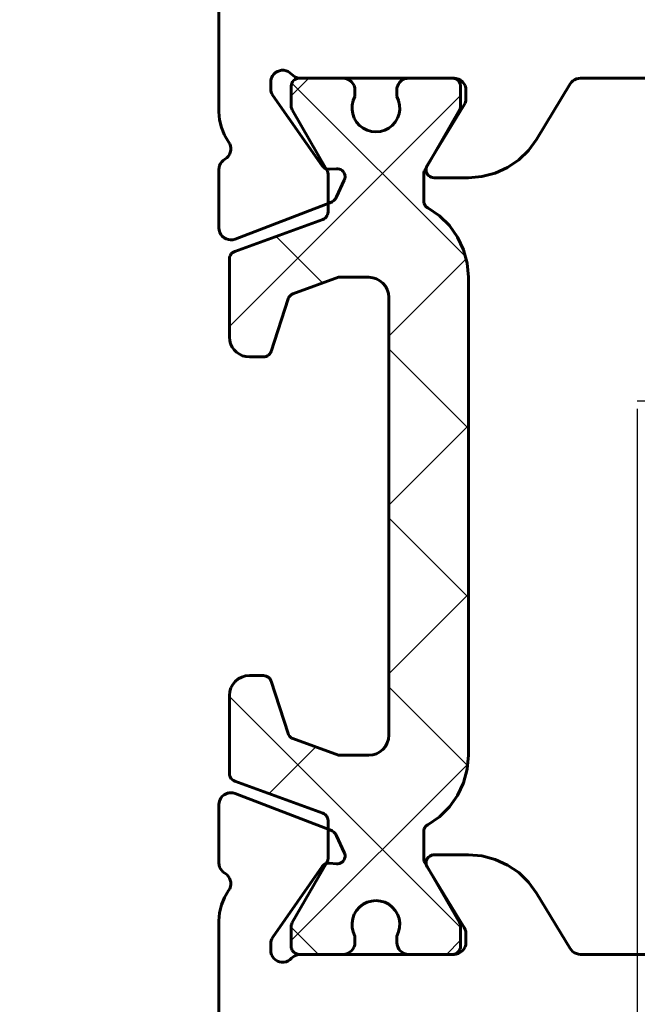
# Model space of a CAD drawing. Units: millimetres. Extents: x -581 to 1519, y -502 to 409.
# Drawn here: x 977 to 993, y 316 to 341 of the extents above; entities that cross this region are included whole.
import ezdxf

# ---------------------------------------------------------------- set-up
doc = ezdxf.new("R2010")
doc.units = ezdxf.units.MM
doc.linetypes.add('K5LT_BASIC', pattern=[0])
doc.linetypes.add('K5LT_THIN', pattern=[0])
doc.styles.add('KDIMTEXTSTYLE', font='GOST_AU.SHX', dxfattribs={"width": 0.96, "oblique": 15, "height": 5})
doc.dimstyles.new('KDIMSTYLE (1.00)', dxfattribs={"dimtxt": 5, "dimasz": 1, "dimexe": 2, "dimexo": 0, "dimgap": 1, "dimtad": 1, "dimtxsty": 'KDIMTEXTSTYLE', "dimsah": 1, "dimcen": 0, "dimdle": 1, "dimadec": 0, "dimazin": 0, "dimtfac": 0.667, "dimtmove": 0, "dimatfit": 3, "dimfxl": 1, "dimtvp": 1, "dimtolj": 1, "dimtzin": 0, "dimarcsym": 0})

# ---------------------------------------------------------------- blocks, each defined once
blk = doc.blocks.new('U181')
at = {"color": 5, "linetype": 'K5LT_BASIC', "lineweight": 60, "true_color": 0x0000ff}
for p, q in [((982.443, 321.691), (982.398, 321.654)), ((982.493, 321.719), (982.443, 321.691)), ((982.549, 321.737), (982.493, 321.719)), ((982.606, 321.744), (982.549, 321.737)), ((982.664, 321.74), (982.606, 321.744)), ((982.72, 321.724), (982.664, 321.74)), ((985.1, 320.815), (982.72, 321.724)), ((1002.906, 321.724), (1000.526, 320.815)), ((1002.962, 321.74), (1002.906, 321.724)), ((1003.019, 321.744), (1002.962, 321.74)), ((1003.077, 321.737), (1003.019, 321.744)), ((1003.132, 321.719), (1003.077, 321.737)), ((1003.183, 321.691), (1003.132, 321.719)), ((1003.227, 321.654), (1003.183, 321.691)), ((982.318, 321.502), (982.313, 321.444)), ((982.313, 321.444), (982.313, 319.98)), ((982.335, 321.557), (982.318, 321.502)), ((982.362, 321.609), (982.335, 321.557)), ((982.398, 321.654), (982.362, 321.609)), ((1003.264, 321.609), (1003.227, 321.654)), ((1003.291, 321.557), (1003.264, 321.609)), ((1003.307, 321.502), (1003.291, 321.557)), ((1003.313, 321.444), (1003.307, 321.502)), ((1003.313, 319.98), (1003.313, 321.444)), ((985.151, 320.789), (985.1, 320.815)), ((985.197, 320.754), (985.151, 320.789)), ((985.235, 320.711), (985.197, 320.754)), ((985.264, 320.661), (985.235, 320.711)), ((1000.391, 320.711), (1000.361, 320.661)), ((1000.429, 320.754), (1000.391, 320.711)), ((1000.475, 320.789), (1000.429, 320.754)), ((1000.526, 320.815), (1000.475, 320.789)), ((985.46, 320.242), (985.264, 320.661)), ((1000.361, 320.661), (1000.166, 320.242)), ((985.473, 320.206), (985.46, 320.242)), ((985.478, 320.169), (985.473, 320.206)), ((987.675, 320.181), (987.638, 320.17)), ((987.713, 320.185), (987.675, 320.181)), ((988.574, 320.185), (987.713, 320.185)), ((988.913, 320.156), (988.574, 320.185)), ((997.052, 320.185), (996.712, 320.156)), ((997.913, 320.185), (997.052, 320.185)), ((997.951, 320.181), (997.913, 320.185)), ((997.988, 320.17), (997.951, 320.181)), ((1000.153, 320.206), (1000.147, 320.169)), ((1000.166, 320.242), (1000.153, 320.206)), ((982.313, 319.98), (982.317, 319.928)), ((984.93, 319.916), (984.956, 319.938)), ((984.956, 319.938), (984.987, 319.955)), ((984.987, 319.955), (985.019, 319.967)), ((985.019, 319.967), (985.054, 319.973)), ((985.054, 319.973), (985.089, 319.973)), ((985.089, 319.973), (985.261, 319.958)), ((985.261, 319.958), (985.299, 319.959)), ((985.299, 319.959), (985.336, 319.966)), ((985.336, 319.966), (985.372, 319.98)), ((985.372, 319.98), (985.403, 320.001)), ((985.403, 320.001), (985.431, 320.028)), ((985.431, 320.028), (985.453, 320.059)), ((985.453, 320.059), (985.468, 320.094)), ((985.468, 320.094), (985.477, 320.131)), ((985.477, 320.131), (985.478, 320.169)), ((987.518, 320.029), (987.513, 319.991)), ((987.513, 319.991), (987.515, 319.953)), ((987.515, 319.953), (987.525, 319.916)), ((987.53, 320.066), (987.518, 320.029)), ((987.549, 320.099), (987.53, 320.066)), ((987.574, 320.129), (987.549, 320.099)), ((987.604, 320.153), (987.574, 320.129)), ((987.638, 320.17), (987.604, 320.153)), ((989.243, 320.07), (988.913, 320.156)), ((989.554, 319.928), (989.243, 320.07)), ((996.382, 320.07), (996.072, 319.928)), ((996.712, 320.156), (996.382, 320.07)), ((998.022, 320.153), (997.988, 320.17)), ((998.052, 320.129), (998.022, 320.153)), ((998.077, 320.099), (998.052, 320.129)), ((998.096, 320.066), (998.077, 320.099)), ((998.108, 320.029), (998.096, 320.066)), ((998.1, 319.916), (998.11, 319.953)), ((998.113, 319.991), (998.108, 320.029)), ((998.11, 319.953), (998.113, 319.991)), ((1000.147, 320.169), (1000.149, 320.131)), ((1000.149, 320.131), (1000.158, 320.094)), ((1000.158, 320.094), (1000.173, 320.059)), ((1000.173, 320.059), (1000.195, 320.028)), ((1000.195, 320.028), (1000.222, 320.001)), ((1000.222, 320.001), (1000.254, 319.98)), ((1000.254, 319.98), (1000.289, 319.966)), ((1000.289, 319.966), (1000.326, 319.959)), ((1000.326, 319.959), (1000.365, 319.958)), ((1000.365, 319.958), (1000.537, 319.973)), ((1000.537, 319.973), (1000.572, 319.973)), ((1000.572, 319.973), (1000.606, 319.967)), ((1000.606, 319.967), (1000.639, 319.955)), ((1000.639, 319.955), (1000.669, 319.938)), ((1000.669, 319.938), (1000.696, 319.916)), ((1003.308, 319.928), (1003.313, 319.98)), ((982.317, 319.928), (982.331, 319.878)), ((982.331, 319.878), (982.353, 319.83)), ((982.353, 319.83), (982.383, 319.787)), ((982.383, 319.787), (982.42, 319.75)), ((982.42, 319.75), (982.463, 319.72)), ((982.463, 319.72), (982.508, 319.688)), ((982.508, 319.688), (982.547, 319.648)), ((983.667, 318.118), (984.907, 319.889)), ((984.907, 319.889), (984.93, 319.916)), ((987.525, 319.916), (987.542, 319.881)), ((987.542, 319.881), (988.469, 318.357)), ((989.836, 319.737), (989.554, 319.928)), ((990.081, 319.5), (989.836, 319.737)), ((995.79, 319.737), (995.545, 319.5)), ((996.072, 319.928), (995.79, 319.737)), ((997.157, 318.357), (998.084, 319.881)), ((998.084, 319.881), (998.1, 319.916)), ((1000.696, 319.916), (1000.718, 319.889)), ((1000.718, 319.889), (1001.959, 318.118)), ((1003.079, 319.648), (1003.117, 319.688)), ((1003.117, 319.688), (1003.163, 319.72)), ((1003.163, 319.72), (1003.206, 319.75)), ((1003.206, 319.75), (1003.243, 319.787)), ((1003.243, 319.787), (1003.273, 319.83)), ((1003.273, 319.83), (1003.295, 319.878)), ((1003.295, 319.878), (1003.308, 319.928)), ((982.547, 319.648), (982.577, 319.602)), ((982.577, 319.602), (982.599, 319.551)), ((982.599, 319.551), (982.611, 319.496)), ((982.612, 319.441), (982.603, 319.386)), ((982.611, 319.496), (982.612, 319.441)), ((990.282, 319.224), (990.081, 319.5)), ((995.545, 319.5), (995.343, 319.224)), ((1003.013, 319.441), (1003.015, 319.496)), ((1003.022, 319.386), (1003.013, 319.441)), ((1003.015, 319.496), (1003.027, 319.551)), ((1003.027, 319.551), (1003.048, 319.602)), ((1003.048, 319.602), (1003.079, 319.648)), ((982.557, 319.286), (982.452, 319.113)), ((982.585, 319.334), (982.557, 319.286)), ((982.603, 319.386), (982.585, 319.334)), ((991.131, 317.829), (990.282, 319.224)), ((995.343, 319.224), (994.495, 317.829)), ((1003.041, 319.334), (1003.022, 319.386)), ((1003.069, 319.286), (1003.041, 319.334)), ((1003.174, 319.113), (1003.069, 319.286)), ((982.452, 319.113), (982.375, 318.926)), ((1003.25, 318.926), (1003.174, 319.113)), ((982.329, 318.729), (982.313, 318.528)), ((982.375, 318.926), (982.329, 318.729)), ((1003.297, 318.729), (1003.25, 318.926)), ((1003.313, 318.528), (1003.297, 318.729)), ((982.313, 318.528), (982.313, 313.632)), ((1003.313, 313.632), (1003.313, 318.528)), ((988.469, 318.357), (988.493, 318.308)), ((988.493, 318.308), (988.508, 318.255)), ((988.508, 318.255), (988.513, 318.201)), ((988.513, 318.201), (988.513, 317.985)), ((997.113, 318.201), (997.118, 318.255)), ((997.113, 317.985), (997.113, 318.201)), ((997.118, 318.255), (997.133, 318.308)), ((997.133, 318.308), (997.157, 318.357)), ((983.613, 317.946), (983.616, 317.991)), ((983.616, 317.991), (983.627, 318.036)), ((983.627, 318.036), (983.644, 318.078)), ((983.644, 318.078), (983.667, 318.118)), ((988.513, 317.985), (988.507, 317.926)), ((997.119, 317.926), (997.113, 317.985)), ((1001.959, 318.118), (1001.982, 318.078)), ((1001.982, 318.078), (1001.999, 318.036)), ((1001.999, 318.036), (1002.009, 317.991)), ((1002.009, 317.991), (1002.013, 317.946)), ((983.613, 317.785), (983.613, 317.946)), ((983.618, 317.73), (983.613, 317.785)), ((983.633, 317.676), (983.618, 317.73)), ((988.328, 317.708), (988.271, 317.691)), ((988.379, 317.736), (988.328, 317.708)), ((988.425, 317.773), (988.379, 317.736)), ((988.462, 317.818), (988.425, 317.773)), ((988.49, 317.87), (988.462, 317.818)), ((988.507, 317.926), (988.49, 317.87)), ((991.161, 317.788), (991.131, 317.829)), ((991.198, 317.752), (991.161, 317.788)), ((991.24, 317.724), (991.198, 317.752)), ((991.287, 317.702), (991.24, 317.724)), ((994.385, 317.724), (994.339, 317.702)), ((994.428, 317.752), (994.385, 317.724)), ((994.464, 317.788), (994.428, 317.752)), ((994.495, 317.829), (994.464, 317.788)), ((997.136, 317.87), (997.119, 317.926)), ((997.163, 317.818), (997.136, 317.87)), ((997.201, 317.773), (997.163, 317.818)), ((997.246, 317.736), (997.201, 317.773)), ((997.298, 317.708), (997.246, 317.736)), ((997.354, 317.691), (997.298, 317.708)), ((1002.008, 317.73), (1001.992, 317.676)), ((1002.013, 317.785), (1002.008, 317.73)), ((1002.013, 317.946), (1002.013, 317.785)), ((983.658, 317.627), (983.633, 317.676)), ((983.692, 317.582), (983.658, 317.627)), ((983.733, 317.545), (983.692, 317.582)), ((983.78, 317.516), (983.733, 317.545)), ((983.832, 317.496), (983.78, 317.516)), ((983.887, 317.486), (983.832, 317.496)), ((983.942, 317.486), (983.887, 317.486)), ((983.997, 317.497), (983.942, 317.486)), ((984.049, 317.518), (983.997, 317.497)), ((984.096, 317.547), (984.049, 317.518)), ((984.136, 317.585), (984.096, 317.547)), ((984.173, 317.62), (984.136, 317.585)), ((984.215, 317.648), (984.173, 317.62)), ((984.261, 317.668), (984.215, 317.648)), ((984.31, 317.681), (984.261, 317.668)), ((984.36, 317.685), (984.31, 317.681)), ((988.213, 317.685), (984.36, 317.685)), ((988.271, 317.691), (988.213, 317.685)), ((991.336, 317.689), (991.287, 317.702)), ((991.387, 317.685), (991.336, 317.689)), ((994.238, 317.685), (991.387, 317.685)), ((994.289, 317.689), (994.238, 317.685)), ((994.339, 317.702), (994.289, 317.689)), ((997.413, 317.685), (997.354, 317.691)), ((1001.266, 317.685), (997.413, 317.685)), ((1001.316, 317.681), (1001.266, 317.685)), ((1001.365, 317.668), (1001.316, 317.681)), ((1001.411, 317.648), (1001.365, 317.668)), ((1001.453, 317.62), (1001.411, 317.648)), ((1001.489, 317.585), (1001.453, 317.62)), ((1001.53, 317.547), (1001.489, 317.585)), ((1001.577, 317.518), (1001.53, 317.547)), ((1001.629, 317.497), (1001.577, 317.518)), ((1001.683, 317.486), (1001.629, 317.497)), ((1001.739, 317.486), (1001.683, 317.486)), ((1001.793, 317.496), (1001.739, 317.486)), ((1001.845, 317.516), (1001.793, 317.496)), ((1001.893, 317.545), (1001.845, 317.516)), ((1001.934, 317.582), (1001.893, 317.545)), ((1001.968, 317.627), (1001.934, 317.582)), ((1001.992, 317.676), (1001.968, 317.627)), ((983.817, 315.937), (983.831, 315.988)), ((983.831, 315.988), (983.853, 316.035)), ((983.853, 316.035), (983.883, 316.078)), ((983.883, 316.078), (983.92, 316.115)), ((983.92, 316.115), (983.963, 316.145)), ((983.963, 316.145), (984.01, 316.167)), ((984.01, 316.167), (984.061, 316.18)), ((984.061, 316.18), (984.113, 316.185)), ((984.113, 316.185), (1001.513, 316.185)), ((1001.513, 316.185), (1001.565, 316.18)), ((1001.565, 316.18), (1001.615, 316.167)), ((1001.615, 316.167), (1001.663, 316.145)), ((1001.663, 316.145), (1001.706, 316.115)), ((1001.706, 316.115), (1001.743, 316.078)), ((1001.743, 316.078), (1001.773, 316.035)), ((1001.773, 316.035), (1001.795, 315.988)), ((1001.795, 315.988), (1001.808, 315.937)), ((983.813, 315.885), (983.817, 315.937)), ((983.813, 306.985), (983.813, 315.885)), ((1001.808, 315.937), (1001.813, 315.885)), ((1001.813, 315.885), (1001.813, 306.985)), ((982.313, 313.632), (982.317, 313.582)), ((982.317, 313.582), (982.33, 313.533)), ((982.33, 313.533), (982.35, 313.487)), ((1003.275, 313.487), (1003.296, 313.533)), ((1003.296, 313.533), (1003.309, 313.582)), ((1003.309, 313.582), (1003.313, 313.632)), ((982.35, 313.487), (982.378, 313.445)), ((982.378, 313.445), (982.413, 313.409)), ((982.413, 313.409), (982.451, 313.368)), ((982.451, 313.368), (982.481, 313.32)), ((982.481, 313.32), (982.501, 313.268)), ((982.501, 313.268), (982.512, 313.213)), ((1003.114, 313.213), (1003.125, 313.268)), ((1003.125, 313.268), (1003.145, 313.32)), ((1003.145, 313.32), (1003.175, 313.368)), ((1003.175, 313.368), (1003.213, 313.409)), ((1003.213, 313.409), (1003.247, 313.445)), ((1003.247, 313.445), (1003.275, 313.487)), ((982.481, 313.05), (982.451, 313.002)), ((982.501, 313.102), (982.481, 313.05)), ((982.512, 313.157), (982.501, 313.102)), ((982.512, 313.213), (982.512, 313.157)), ((1003.114, 313.157), (1003.114, 313.213)), ((1003.125, 313.102), (1003.114, 313.157)), ((1003.145, 313.05), (1003.125, 313.102)), ((1003.175, 313.002), (1003.145, 313.05)), ((982.317, 312.788), (982.313, 312.738)), ((982.33, 312.837), (982.317, 312.788)), ((982.35, 312.883), (982.33, 312.837)), ((982.378, 312.925), (982.35, 312.883)), ((982.413, 312.961), (982.378, 312.925)), ((982.451, 313.002), (982.413, 312.961)), ((1003.213, 312.961), (1003.175, 313.002)), ((1003.247, 312.925), (1003.213, 312.961)), ((1003.275, 312.883), (1003.247, 312.925)), ((1003.296, 312.837), (1003.275, 312.883)), ((1003.309, 312.788), (1003.296, 312.837)), ((1003.313, 312.738), (1003.309, 312.788)), ((982.313, 312.738), (982.313, 307.485)), ((1003.313, 307.485), (1003.313, 312.738)), ((978.886, 309.157), (977.89, 308.693)), ((978.94, 309.176), (978.886, 309.157)), ((978.996, 309.185), (978.94, 309.176)), ((979.053, 309.182), (978.996, 309.185)), ((979.109, 309.169), (979.053, 309.182)), ((979.161, 309.146), (979.109, 309.169)), ((979.207, 309.113), (979.161, 309.146)), ((979.247, 309.072), (979.207, 309.113)), ((979.278, 309.025), (979.247, 309.072)), ((1006.378, 309.072), (1006.347, 309.025)), ((1006.418, 309.113), (1006.378, 309.072)), ((1006.465, 309.146), (1006.418, 309.113)), ((1006.517, 309.169), (1006.465, 309.146)), ((1006.572, 309.182), (1006.517, 309.169)), ((1006.629, 309.185), (1006.572, 309.182)), ((1006.686, 309.176), (1006.629, 309.185)), ((1006.74, 309.157), (1006.686, 309.176)), ((1007.735, 308.693), (1006.74, 309.157)), ((979.194, 307.511), (979.312, 308.859)), ((979.3, 308.972), (979.278, 309.025)), ((979.311, 308.916), (979.3, 308.972)), ((979.312, 308.859), (979.311, 308.916)), ((1006.326, 308.972), (1006.314, 308.916)), ((1006.314, 308.916), (1006.314, 308.859)), ((1006.314, 308.859), (1006.432, 307.511)), ((1006.347, 309.025), (1006.326, 308.972)), ((977.727, 308.597), (977.585, 308.472)), ((977.89, 308.693), (977.727, 308.597)), ((1007.898, 308.597), (1007.735, 308.693)), ((1008.04, 308.472), (1007.898, 308.597)), ((977.469, 308.324), (977.383, 308.155)), ((977.585, 308.472), (977.469, 308.324)), ((1008.156, 308.324), (1008.04, 308.472)), ((1008.242, 308.155), (1008.156, 308.324)), ((977.383, 308.155), (977.331, 307.974)), ((1008.295, 307.974), (1008.242, 308.155)), ((977.331, 307.974), (977.313, 307.786)), ((1008.313, 307.786), (1008.295, 307.974)), ((977.313, 307.786), (977.313, 305.485)), ((1008.313, 305.485), (1008.313, 307.786)), ((979.194, 307.456), (979.194, 307.511)), ((979.204, 307.402), (979.194, 307.456)), ((979.225, 307.35), (979.204, 307.402)), ((979.254, 307.304), (979.225, 307.35)), ((982.29, 307.37), (982.262, 307.318)), ((982.307, 307.426), (982.29, 307.37)), ((982.313, 307.485), (982.307, 307.426)), ((1003.319, 307.426), (1003.313, 307.485)), ((1003.336, 307.37), (1003.319, 307.426)), ((1003.363, 307.318), (1003.336, 307.37)), ((1006.401, 307.35), (1006.372, 307.304)), ((1006.421, 307.402), (1006.401, 307.35)), ((1006.432, 307.456), (1006.421, 307.402)), ((1006.432, 307.511), (1006.432, 307.456)), ((979.291, 307.263), (979.254, 307.304)), ((979.335, 307.23), (979.291, 307.263)), ((979.385, 307.205), (979.335, 307.23)), ((979.438, 307.19), (979.385, 307.205)), ((979.493, 307.185), (979.438, 307.19)), ((982.013, 307.185), (979.493, 307.185)), ((982.071, 307.191), (982.013, 307.185)), ((982.128, 307.208), (982.071, 307.191)), ((982.179, 307.236), (982.128, 307.208)), ((982.225, 307.273), (982.179, 307.236)), ((982.262, 307.318), (982.225, 307.273)), ((1003.401, 307.273), (1003.363, 307.318)), ((1003.446, 307.236), (1003.401, 307.273)), ((1003.498, 307.208), (1003.446, 307.236)), ((1003.554, 307.191), (1003.498, 307.208)), ((1003.613, 307.185), (1003.554, 307.191)), ((1006.133, 307.185), (1003.613, 307.185)), ((1006.188, 307.19), (1006.133, 307.185)), ((1006.241, 307.205), (1006.188, 307.19)), ((1006.291, 307.23), (1006.241, 307.205)), ((1006.335, 307.263), (1006.291, 307.23)), ((1006.372, 307.304), (1006.335, 307.263)), ((983.819, 306.926), (983.813, 306.985)), ((983.836, 306.87), (983.819, 306.926)), ((983.863, 306.818), (983.836, 306.87)), ((1001.79, 306.87), (1001.762, 306.818)), ((1001.807, 306.926), (1001.79, 306.87)), ((1001.813, 306.985), (1001.807, 306.926)), ((983.901, 306.773), (983.863, 306.818)), ((983.946, 306.736), (983.901, 306.773)), ((983.998, 306.708), (983.946, 306.736)), ((984.054, 306.691), (983.998, 306.708)), ((984.113, 306.685), (984.054, 306.691)), ((1001.513, 306.685), (984.113, 306.685)), ((1001.571, 306.691), (1001.513, 306.685)), ((1001.628, 306.708), (1001.571, 306.691)), ((1001.679, 306.736), (1001.628, 306.708)), ((1001.725, 306.773), (1001.679, 306.736)), ((1001.762, 306.818), (1001.725, 306.773)), ((977.313, 305.485), (977.319, 305.426)), ((977.319, 305.426), (977.336, 305.37)), ((977.336, 305.37), (977.363, 305.318)), ((1008.262, 305.318), (1008.29, 305.37)), ((1008.29, 305.37), (1008.307, 305.426)), ((1008.307, 305.426), (1008.313, 305.485)), ((977.363, 305.318), (977.401, 305.273)), ((977.401, 305.273), (977.446, 305.236)), ((977.446, 305.236), (977.498, 305.208)), ((977.498, 305.208), (977.554, 305.191)), ((977.554, 305.191), (977.613, 305.185)), ((977.613, 305.185), (1008.013, 305.185)), ((1008.013, 305.185), (1008.071, 305.191)), ((1008.071, 305.191), (1008.128, 305.208)), ((1008.128, 305.208), (1008.179, 305.236)), ((1008.179, 305.236), (1008.225, 305.273)), ((1008.225, 305.273), (1008.262, 305.318))]:
    blk.add_line(p, q, dxfattribs=at)
blk = doc.blocks.new('U182')
at = {"color": 5, "linetype": 'K5LT_BASIC', "lineweight": 60, "true_color": 0x0000ff}
for p, q in [((982.313, 343.738), (982.313, 338.842)), ((983.633, 339.694), (983.658, 339.744)), ((983.658, 339.744), (983.692, 339.788)), ((983.692, 339.788), (983.733, 339.825)), ((983.733, 339.825), (983.78, 339.854)), ((983.78, 339.854), (983.832, 339.874)), ((983.832, 339.874), (983.887, 339.884)), ((983.887, 339.884), (983.942, 339.884)), ((983.942, 339.884), (983.997, 339.873)), ((983.997, 339.873), (984.049, 339.852)), ((984.049, 339.852), (984.096, 339.823)), ((984.096, 339.823), (984.136, 339.785)), ((984.136, 339.785), (984.173, 339.75)), ((984.173, 339.75), (984.215, 339.722)), ((984.215, 339.722), (984.261, 339.702)), ((983.613, 339.585), (983.618, 339.64)), ((983.613, 339.425), (983.613, 339.585)), ((983.618, 339.64), (983.633, 339.694)), ((984.261, 339.702), (984.31, 339.689)), ((984.31, 339.689), (984.36, 339.685)), ((984.36, 339.685), (988.213, 339.685)), ((988.213, 339.685), (988.271, 339.679)), ((988.271, 339.679), (988.328, 339.662)), ((988.328, 339.662), (988.379, 339.634)), ((988.379, 339.634), (988.425, 339.597)), ((988.425, 339.597), (988.462, 339.552)), ((988.462, 339.552), (988.49, 339.5)), ((988.49, 339.5), (988.507, 339.444)), ((990.282, 338.146), (991.131, 339.541)), ((991.131, 339.541), (991.161, 339.582)), ((991.161, 339.582), (991.198, 339.618)), ((991.198, 339.618), (991.24, 339.647)), ((991.24, 339.647), (991.287, 339.668)), ((991.287, 339.668), (991.336, 339.681)), ((991.336, 339.681), (991.387, 339.685)), ((991.387, 339.685), (994.238, 339.685)), ((983.616, 339.379), (983.613, 339.425)), ((983.627, 339.334), (983.616, 339.379)), ((983.644, 339.292), (983.627, 339.334)), ((983.667, 339.252), (983.644, 339.292)), ((984.907, 337.481), (983.667, 339.252)), ((988.507, 339.444), (988.513, 339.385)), ((988.513, 339.385), (988.513, 339.169)), ((988.469, 339.013), (987.542, 337.489)), ((988.493, 339.062), (988.469, 339.013)), ((988.508, 339.115), (988.493, 339.062)), ((988.513, 339.169), (988.508, 339.115)), ((982.313, 338.842), (982.329, 338.641)), ((982.329, 338.641), (982.375, 338.444)), ((982.375, 338.444), (982.452, 338.257)), ((982.452, 338.257), (982.557, 338.084)), ((982.557, 338.084), (982.585, 338.036)), ((982.585, 338.036), (982.603, 337.984)), ((982.603, 337.984), (982.612, 337.929)), ((990.081, 337.87), (990.282, 338.146)), ((982.577, 337.768), (982.547, 337.722)), ((982.599, 337.819), (982.577, 337.768)), ((982.611, 337.874), (982.599, 337.819)), ((982.612, 337.929), (982.611, 337.874)), ((989.836, 337.633), (990.081, 337.87)), ((982.331, 337.492), (982.317, 337.442)), ((982.353, 337.54), (982.331, 337.492)), ((982.383, 337.583), (982.353, 337.54)), ((982.42, 337.62), (982.383, 337.583)), ((982.463, 337.65), (982.42, 337.62)), ((982.508, 337.682), (982.463, 337.65)), ((982.547, 337.722), (982.508, 337.682)), ((987.542, 337.489), (987.525, 337.454)), ((989.554, 337.442), (989.836, 337.633)), ((982.317, 337.442), (982.313, 337.39)), ((982.313, 337.39), (982.313, 335.926)), ((984.93, 337.454), (984.907, 337.481)), ((984.956, 337.432), (984.93, 337.454)), ((984.987, 337.415), (984.956, 337.432)), ((985.019, 337.403), (984.987, 337.415)), ((985.054, 337.397), (985.019, 337.403)), ((985.089, 337.397), (985.054, 337.397)), ((985.261, 337.412), (985.089, 337.397)), ((985.299, 337.411), (985.261, 337.412)), ((985.336, 337.404), (985.299, 337.411)), ((985.372, 337.39), (985.336, 337.404)), ((985.403, 337.369), (985.372, 337.39)), ((985.431, 337.342), (985.403, 337.369)), ((985.453, 337.311), (985.431, 337.342)), ((985.468, 337.276), (985.453, 337.311)), ((985.477, 337.239), (985.468, 337.276)), ((985.478, 337.201), (985.477, 337.239)), ((987.515, 337.417), (987.513, 337.379)), ((987.513, 337.379), (987.518, 337.341)), ((987.525, 337.454), (987.515, 337.417)), ((987.518, 337.341), (987.53, 337.304)), ((987.53, 337.304), (987.549, 337.271)), ((987.549, 337.271), (987.574, 337.241)), ((987.574, 337.241), (987.604, 337.217)), ((988.913, 337.214), (989.243, 337.3)), ((989.243, 337.3), (989.554, 337.442)), ((985.264, 336.709), (985.46, 337.128)), ((985.46, 337.128), (985.473, 337.164)), ((985.473, 337.164), (985.478, 337.201)), ((987.604, 337.217), (987.638, 337.2)), ((987.638, 337.2), (987.675, 337.189)), ((987.675, 337.189), (987.713, 337.185)), ((987.713, 337.185), (988.574, 337.185)), ((988.574, 337.185), (988.913, 337.214)), ((982.72, 335.646), (985.1, 336.555)), ((985.1, 336.555), (985.151, 336.581)), ((985.151, 336.581), (985.197, 336.616)), ((985.197, 336.616), (985.235, 336.659)), ((985.235, 336.659), (985.264, 336.709)), ((982.313, 335.926), (982.318, 335.868)), ((982.318, 335.868), (982.335, 335.813)), ((982.335, 335.813), (982.362, 335.761)), ((982.362, 335.761), (982.398, 335.716)), ((982.398, 335.716), (982.443, 335.679)), ((982.443, 335.679), (982.493, 335.651)), ((982.493, 335.651), (982.549, 335.633)), ((982.549, 335.633), (982.606, 335.626)), ((982.606, 335.626), (982.664, 335.63)), ((982.664, 335.63), (982.72, 335.646))]:
    blk.add_line(p, q, dxfattribs=at)
blk = doc.blocks.new('U184')
at = {"color": 5, "linetype": 'K5LT_BASIC', "lineweight": 60, "true_color": 0x0000ff}
for p, q in [((984.127, 339.485), (984.131, 339.524)), ((984.127, 338.989), (984.127, 339.485)), ((984.131, 339.524), (984.142, 339.562)), ((984.142, 339.562), (984.161, 339.596)), ((984.161, 339.596), (984.185, 339.626)), ((984.185, 339.626), (984.216, 339.651)), ((984.216, 339.651), (984.25, 339.67)), ((984.25, 339.67), (984.288, 339.681)), ((984.288, 339.681), (984.327, 339.685)), ((984.327, 339.685), (985.427, 339.685)), ((985.427, 339.685), (985.485, 339.679)), ((985.485, 339.679), (985.542, 339.662)), ((985.542, 339.662), (985.593, 339.634)), ((985.593, 339.634), (985.639, 339.597)), ((985.639, 339.597), (985.676, 339.552)), ((985.676, 339.552), (985.704, 339.5)), ((985.704, 339.5), (985.721, 339.444)), ((986.781, 339.437), (986.795, 339.488)), ((986.795, 339.488), (986.817, 339.535)), ((986.817, 339.535), (986.847, 339.578)), ((986.847, 339.578), (986.884, 339.615)), ((986.884, 339.615), (986.927, 339.645)), ((986.927, 339.645), (986.974, 339.667)), ((986.974, 339.667), (987.025, 339.68)), ((987.025, 339.68), (987.077, 339.685)), ((987.077, 339.685), (988.177, 339.685)), ((988.177, 339.685), (988.216, 339.681)), ((988.216, 339.681), (988.253, 339.67)), ((988.253, 339.67), (988.288, 339.651)), ((988.288, 339.651), (988.318, 339.626)), ((988.318, 339.626), (988.343, 339.596)), ((988.343, 339.596), (988.362, 339.562)), ((988.362, 339.562), (988.373, 339.524)), ((988.373, 339.524), (988.377, 339.485)), ((988.377, 339.485), (988.377, 338.989)), ((985.727, 339.225), (985.682, 339.122)), ((985.721, 339.444), (985.727, 339.385)), ((985.727, 339.385), (985.727, 339.225)), ((986.777, 339.385), (986.781, 339.437)), ((986.777, 339.225), (986.777, 339.385)), ((986.822, 339.122), (986.777, 339.225)), ((984.13, 338.954), (984.127, 338.989)), ((985.657, 339.012), (985.653, 338.899)), ((985.682, 339.122), (985.657, 339.012)), ((986.847, 339.012), (986.822, 339.122)), ((986.851, 338.899), (986.847, 339.012)), ((988.377, 338.989), (988.374, 338.954)), ((984.139, 338.92), (984.13, 338.954)), ((984.154, 338.889), (984.139, 338.92)), ((985.025, 337.379), (984.154, 338.889)), ((985.653, 338.899), (985.67, 338.787)), ((985.67, 338.787), (985.709, 338.68)), ((986.795, 338.68), (986.833, 338.787)), ((986.833, 338.787), (986.851, 338.899)), ((988.35, 338.889), (987.479, 337.379)), ((988.365, 338.92), (988.35, 338.889)), ((988.374, 338.954), (988.365, 338.92)), ((985.709, 338.68), (985.766, 338.583)), ((985.766, 338.583), (985.841, 338.498)), ((985.841, 338.498), (985.93, 338.429)), ((986.574, 338.429), (986.663, 338.498)), ((986.663, 338.498), (986.738, 338.583)), ((986.738, 338.583), (986.795, 338.68)), ((985.93, 338.429), (986.031, 338.377)), ((986.031, 338.377), (986.139, 338.346)), ((986.139, 338.346), (986.252, 338.335)), ((986.252, 338.335), (986.364, 338.346)), ((986.364, 338.346), (986.473, 338.377)), ((986.473, 338.377), (986.574, 338.429)), ((985.04, 337.348), (985.025, 337.379)), ((985.049, 337.314), (985.04, 337.348)), ((985.052, 337.279), (985.049, 337.314)), ((985.052, 336.326), (985.052, 337.279)), ((987.455, 337.314), (987.452, 337.279)), ((987.452, 337.279), (987.452, 336.604)), ((987.464, 337.348), (987.455, 337.314)), ((987.479, 337.379), (987.464, 337.348)), ((987.452, 336.604), (987.455, 336.569)), ((987.455, 336.569), (987.464, 336.535)), ((987.464, 336.535), (987.479, 336.503)), ((987.479, 336.503), (987.5, 336.475)), ((985.025, 336.226), (985.04, 336.258)), ((985.04, 336.258), (985.049, 336.291)), ((985.049, 336.291), (985.052, 336.326)), ((987.5, 336.475), (987.525, 336.45)), ((987.525, 336.45), (987.554, 336.43)), ((987.554, 336.43), (987.846, 336.231)), ((982.708, 335.333), (984.921, 336.138)), ((984.921, 336.138), (984.952, 336.153)), ((984.952, 336.153), (984.981, 336.173)), ((984.981, 336.173), (985.005, 336.197)), ((985.005, 336.197), (985.025, 336.226)), ((987.846, 336.231), (988.098, 335.984)), ((988.098, 335.984), (988.302, 335.697)), ((988.302, 335.697), (988.453, 335.378)), ((982.604, 335.245), (982.624, 335.273)), ((982.624, 335.273), (982.648, 335.298)), ((982.648, 335.298), (982.677, 335.318)), ((982.677, 335.318), (982.708, 335.333)), ((988.453, 335.378), (988.546, 335.037)), ((982.577, 335.145), (982.58, 335.18)), ((982.577, 333.185), (982.577, 335.145)), ((982.58, 335.18), (982.589, 335.213)), ((982.589, 335.213), (982.604, 335.245)), ((988.546, 335.037), (988.577, 334.686)), ((985.314, 334.685), (984.169, 334.268)), ((986.077, 334.685), (985.314, 334.685)), ((986.174, 334.675), (986.077, 334.685)), ((986.268, 334.647), (986.174, 334.675)), ((986.355, 334.601), (986.268, 334.647)), ((986.43, 334.539), (986.355, 334.601)), ((986.493, 334.463), (986.43, 334.539)), ((988.577, 334.686), (988.577, 322.686)), ((986.539, 334.376), (986.493, 334.463)), ((986.567, 334.283), (986.539, 334.376)), ((986.577, 334.185), (986.567, 334.283)), ((984.047, 334.142), (983.622, 332.824)), ((984.061, 334.175), (984.047, 334.142)), ((984.081, 334.205), (984.061, 334.175)), ((984.106, 334.231), (984.081, 334.205)), ((984.136, 334.253), (984.106, 334.231)), ((984.169, 334.268), (984.136, 334.253)), ((986.577, 323.185), (986.577, 334.185)), ((982.584, 333.098), (982.577, 333.185)), ((982.607, 333.014), (982.584, 333.098)), ((982.644, 332.935), (982.607, 333.014)), ((982.694, 332.863), (982.644, 332.935)), ((982.756, 332.802), (982.694, 332.863)), ((982.827, 332.752), (982.756, 332.802)), ((983.607, 332.791), (983.588, 332.761)), ((983.622, 332.824), (983.607, 332.791)), ((982.906, 332.715), (982.827, 332.752)), ((982.99, 332.693), (982.906, 332.715)), ((983.077, 332.685), (982.99, 332.693)), ((983.431, 332.685), (983.077, 332.685)), ((983.467, 332.688), (983.431, 332.685)), ((983.502, 332.698), (983.467, 332.688)), ((983.534, 332.713), (983.502, 332.698)), ((983.563, 332.735), (983.534, 332.713)), ((983.588, 332.761), (983.563, 332.735)), ((982.799, 324.601), (982.885, 324.647)), ((982.885, 324.647), (982.979, 324.675)), ((982.979, 324.675), (983.077, 324.685)), ((983.077, 324.685), (983.431, 324.685)), ((983.431, 324.685), (983.467, 324.682)), ((983.467, 324.682), (983.502, 324.672)), ((983.502, 324.672), (983.534, 324.657)), ((983.534, 324.657), (983.563, 324.636)), ((983.563, 324.636), (983.588, 324.61)), ((982.615, 324.376), (982.661, 324.463)), ((982.661, 324.463), (982.723, 324.539)), ((982.723, 324.539), (982.799, 324.601)), ((983.588, 324.61), (983.607, 324.58)), ((983.607, 324.58), (983.622, 324.547)), ((983.622, 324.547), (984.047, 323.228)), ((982.577, 324.185), (982.586, 324.283)), ((982.577, 322.225), (982.577, 324.185)), ((982.586, 324.283), (982.615, 324.376)), ((984.047, 323.228), (984.061, 323.195)), ((984.061, 323.195), (984.081, 323.165)), ((984.081, 323.165), (984.106, 323.139)), ((986.567, 323.087), (986.577, 323.185)), ((984.106, 323.139), (984.136, 323.117)), ((984.136, 323.117), (984.169, 323.102)), ((984.169, 323.102), (985.314, 322.685)), ((986.43, 322.831), (986.493, 322.907)), ((986.493, 322.907), (986.539, 322.994)), ((986.539, 322.994), (986.567, 323.087)), ((985.314, 322.685), (986.077, 322.685)), ((986.077, 322.685), (986.174, 322.695)), ((986.174, 322.695), (986.268, 322.723)), ((986.268, 322.723), (986.355, 322.769)), ((986.355, 322.769), (986.43, 322.831)), ((988.577, 322.686), (988.546, 322.334)), ((982.58, 322.19), (982.577, 322.225)), ((982.589, 322.157), (982.58, 322.19)), ((982.604, 322.125), (982.589, 322.157)), ((988.546, 322.334), (988.453, 321.993)), ((982.624, 322.096), (982.604, 322.125)), ((982.648, 322.072), (982.624, 322.096)), ((982.677, 322.052), (982.648, 322.072)), ((982.709, 322.037), (982.677, 322.052)), ((984.92, 321.232), (982.709, 322.037)), ((988.453, 321.993), (988.303, 321.674)), ((988.303, 321.674), (988.098, 321.387)), ((984.952, 321.217), (984.92, 321.232)), ((984.98, 321.197), (984.952, 321.217)), ((985.005, 321.173), (984.98, 321.197)), ((985.025, 321.144), (985.005, 321.173)), ((988.098, 321.387), (987.846, 321.139)), ((985.04, 321.113), (985.025, 321.144)), ((985.049, 321.079), (985.04, 321.113)), ((985.052, 321.044), (985.049, 321.079)), ((985.052, 320.091), (985.052, 321.044)), ((987.525, 320.92), (987.5, 320.896)), ((987.554, 320.94), (987.525, 320.92)), ((987.846, 321.139), (987.554, 320.94)), ((987.455, 320.801), (987.452, 320.766)), ((987.452, 320.766), (987.452, 320.091)), ((987.464, 320.835), (987.455, 320.801)), ((987.479, 320.867), (987.464, 320.835)), ((987.5, 320.896), (987.479, 320.867)), ((984.154, 318.481), (985.025, 319.991)), ((985.025, 319.991), (985.04, 320.022)), ((985.04, 320.022), (985.049, 320.056)), ((985.049, 320.056), (985.052, 320.091)), ((987.452, 320.091), (987.455, 320.056)), ((987.455, 320.056), (987.464, 320.022)), ((987.464, 320.022), (987.479, 319.991)), ((987.479, 319.991), (988.35, 318.481)), ((985.93, 318.941), (985.841, 318.872)), ((986.031, 318.993), (985.93, 318.941)), ((986.139, 319.024), (986.031, 318.993)), ((986.252, 319.035), (986.139, 319.024)), ((986.364, 319.024), (986.252, 319.035)), ((986.473, 318.993), (986.364, 319.024)), ((986.574, 318.941), (986.473, 318.993)), ((986.663, 318.872), (986.574, 318.941)), ((985.766, 318.787), (985.709, 318.69)), ((985.841, 318.872), (985.766, 318.787)), ((986.738, 318.787), (986.663, 318.872)), ((986.795, 318.69), (986.738, 318.787)), ((984.13, 318.416), (984.139, 318.45)), ((984.139, 318.45), (984.154, 318.481)), ((985.67, 318.583), (985.653, 318.472)), ((985.653, 318.472), (985.657, 318.359)), ((985.709, 318.69), (985.67, 318.583)), ((986.833, 318.583), (986.795, 318.69)), ((986.851, 318.472), (986.833, 318.583)), ((986.847, 318.359), (986.851, 318.472)), ((988.35, 318.481), (988.365, 318.45)), ((988.365, 318.45), (988.374, 318.416)), ((984.127, 318.381), (984.13, 318.416)), ((984.127, 317.885), (984.127, 318.381)), ((985.657, 318.359), (985.682, 318.248)), ((985.682, 318.248), (985.727, 318.145)), ((986.777, 318.145), (986.822, 318.248)), ((986.822, 318.248), (986.847, 318.359)), ((988.374, 318.416), (988.377, 318.381)), ((988.377, 318.381), (988.377, 317.885)), ((985.727, 317.985), (985.721, 317.926)), ((985.727, 318.145), (985.727, 317.985)), ((986.777, 317.985), (986.777, 318.145)), ((986.783, 317.926), (986.777, 317.985)), ((984.13, 317.85), (984.127, 317.885)), ((984.139, 317.817), (984.13, 317.85)), ((984.154, 317.785), (984.139, 317.817)), ((984.174, 317.756), (984.154, 317.785)), ((984.198, 317.732), (984.174, 317.756)), ((984.227, 317.712), (984.198, 317.732)), ((984.258, 317.697), (984.227, 317.712)), ((985.542, 317.708), (985.485, 317.691)), ((985.593, 317.736), (985.542, 317.708)), ((985.639, 317.773), (985.593, 317.736)), ((985.676, 317.818), (985.639, 317.773)), ((985.704, 317.87), (985.676, 317.818)), ((985.721, 317.926), (985.704, 317.87)), ((986.8, 317.87), (986.783, 317.926)), ((986.827, 317.818), (986.8, 317.87)), ((986.865, 317.773), (986.827, 317.818)), ((986.91, 317.736), (986.865, 317.773)), ((986.962, 317.708), (986.91, 317.736)), ((987.018, 317.691), (986.962, 317.708)), ((988.288, 317.719), (988.253, 317.7)), ((988.318, 317.744), (988.288, 317.719)), ((988.343, 317.774), (988.318, 317.744)), ((988.362, 317.808), (988.343, 317.774)), ((988.373, 317.846), (988.362, 317.808)), ((988.377, 317.885), (988.373, 317.846)), ((984.292, 317.688), (984.258, 317.697)), ((984.327, 317.685), (984.292, 317.688)), ((985.427, 317.685), (984.327, 317.685)), ((985.485, 317.691), (985.427, 317.685)), ((987.077, 317.685), (987.018, 317.691)), ((988.177, 317.685), (987.077, 317.685)), ((988.216, 317.689), (988.177, 317.685)), ((988.253, 317.7), (988.216, 317.689))]:
    blk.add_line(p, q, dxfattribs=at)
blk = doc.blocks.new('U183')
h = blk.add_hatch()
h.set_pattern_fill('Неметалл', angle=45, style=0, pattern_type=0)
h.set_pattern_definition([(45, (0, 0), (-2.12132, 2.12132), []), (135, (0, 0), (-2.12132, -2.12132), [])])
h.paths.add_polyline_path([(986.577, 334.185), (986.577, 323.185), (986.567, 323.087), (986.539, 322.994), (986.493, 322.907), (986.43, 322.831), (986.355, 322.769), (986.268, 322.723), (986.174, 322.695), (986.077, 322.685), (985.314, 322.685), (984.169, 323.102), (984.136, 323.117), (984.106, 323.139), (984.081, 323.165), (984.061, 323.195), (984.047, 323.228), (983.622, 324.547), (983.607, 324.58), (983.588, 324.61), (983.563, 324.636), (983.534, 324.657), (983.502, 324.672), (983.467, 324.682), (983.431, 324.685), (983.077, 324.685), (982.979, 324.675), (982.885, 324.647), (982.799, 324.601), (982.723, 324.539), (982.661, 324.463), (982.615, 324.376), (982.586, 324.283), (982.577, 324.185), (982.577, 322.225), (982.58, 322.19), (982.589, 322.157), (982.604, 322.125), (982.624, 322.096), (982.648, 322.072), (982.677, 322.052), (982.709, 322.037), (984.92, 321.232), (984.952, 321.217), (984.98, 321.197), (985.005, 321.173), (985.025, 321.144), (985.04, 321.113), (985.049, 321.079), (985.052, 321.044), (985.052, 320.833), (985.1, 320.815), (985.151, 320.789), (985.197, 320.754), (985.235, 320.711), (985.264, 320.661), (985.46, 320.242), (985.473, 320.206), (985.478, 320.169), (985.477, 320.131), (985.468, 320.094), (985.453, 320.059), (985.431, 320.028), (985.403, 320.001), (985.372, 319.98), (985.336, 319.966), (985.299, 319.959), (985.261, 319.958), (985.089, 319.973), (985.054, 319.973), (985.019, 319.967), (985.009, 319.964), (984.154, 318.481), (984.139, 318.45), (984.13, 318.416), (984.127, 318.381), (984.127, 317.885), (984.13, 317.85), (984.139, 317.817), (984.154, 317.785), (984.174, 317.756), (984.198, 317.732), (984.227, 317.712), (984.258, 317.697), (984.292, 317.688), (984.327, 317.685), (984.36, 317.685), (985.427, 317.685), (985.485, 317.691), (985.542, 317.708), (985.593, 317.736), (985.639, 317.773), (985.676, 317.818), (985.704, 317.87), (985.721, 317.926), (985.727, 317.985), (985.727, 318.145), (985.682, 318.248), (985.657, 318.359), (985.653, 318.472), (985.67, 318.583), (985.709, 318.69), (985.766, 318.787), (985.841, 318.872), (985.93, 318.941), (986.031, 318.993), (986.139, 319.024), (986.252, 319.035), (986.364, 319.024), (986.473, 318.993), (986.574, 318.941), (986.663, 318.872), (986.738, 318.787), (986.795, 318.69), (986.833, 318.583), (986.851, 318.472), (986.847, 318.359), (986.822, 318.248), (986.777, 318.145), (986.777, 317.985), (986.783, 317.926), (986.8, 317.87), (986.827, 317.818), (986.865, 317.773), (986.91, 317.736), (986.962, 317.708), (987.018, 317.691), (987.077, 317.685), (988.177, 317.685), (988.216, 317.689), (988.253, 317.7), (988.288, 317.719), (988.318, 317.744), (988.343, 317.774), (988.362, 317.808), (988.373, 317.846), (988.377, 317.885), (988.377, 318.381), (988.374, 318.416), (988.365, 318.45), (988.35, 318.481), (987.479, 319.991), (987.464, 320.022), (987.455, 320.056), (987.452, 320.091), (987.452, 320.766), (987.455, 320.801), (987.464, 320.835), (987.479, 320.867), (987.5, 320.896), (987.525, 320.92), (987.554, 320.94), (987.846, 321.139), (988.098, 321.387), (988.303, 321.674), (988.453, 321.993), (988.546, 322.334), (988.577, 322.686), (988.577, 334.686), (988.546, 335.037), (988.453, 335.378), (988.302, 335.697), (988.098, 335.984), (987.846, 336.231), (987.554, 336.43), (987.525, 336.45), (987.5, 336.475), (987.479, 336.503), (987.464, 336.535), (987.455, 336.569), (987.452, 336.604), (987.452, 337.279), (987.455, 337.314), (987.464, 337.348), (987.479, 337.379), (988.35, 338.889), (988.365, 338.92), (988.374, 338.954), (988.377, 338.989), (988.377, 339.485), (988.373, 339.524), (988.362, 339.562), (988.343, 339.596), (988.318, 339.626), (988.288, 339.651), (988.253, 339.67), (988.216, 339.681), (988.177, 339.685), (987.077, 339.685), (987.025, 339.68), (986.974, 339.667), (986.927, 339.645), (986.884, 339.615), (986.847, 339.578), (986.817, 339.535), (986.795, 339.488), (986.781, 339.437), (986.777, 339.385), (986.777, 339.225), (986.822, 339.122), (986.847, 339.012), (986.851, 338.899), (986.833, 338.787), (986.795, 338.68), (986.738, 338.583), (986.663, 338.498), (986.574, 338.429), (986.473, 338.377), (986.364, 338.346), (986.252, 338.335), (986.139, 338.346), (986.031, 338.377), (985.93, 338.429), (985.841, 338.498), (985.766, 338.583), (985.709, 338.68), (985.67, 338.787), (985.653, 338.899), (985.657, 339.012), (985.682, 339.122), (985.727, 339.225), (985.727, 339.385), (985.721, 339.444), (985.704, 339.5), (985.676, 339.552), (985.639, 339.597), (985.593, 339.634), (985.542, 339.662), (985.485, 339.679), (985.427, 339.685), (984.36, 339.685), (984.327, 339.685), (984.288, 339.681), (984.25, 339.67), (984.216, 339.651), (984.185, 339.626), (984.161, 339.596), (984.142, 339.562), (984.131, 339.524), (984.127, 339.485), (984.127, 338.989), (984.13, 338.954), (984.139, 338.92), (984.154, 338.889), (985.009, 337.406), (985.019, 337.403), (985.054, 337.397), (985.089, 337.397), (985.261, 337.412), (985.299, 337.411), (985.336, 337.404), (985.372, 337.39), (985.403, 337.369), (985.431, 337.342), (985.453, 337.311), (985.468, 337.276), (985.477, 337.239), (985.478, 337.201), (985.473, 337.164), (985.46, 337.128), (985.264, 336.709), (985.235, 336.659), (985.197, 336.616), (985.151, 336.581), (985.1, 336.555), (985.052, 336.537), (985.052, 336.326), (985.049, 336.291), (985.04, 336.258), (985.025, 336.226), (985.005, 336.197), (984.981, 336.173), (984.952, 336.153), (984.921, 336.138), (982.708, 335.333), (982.677, 335.318), (982.648, 335.298), (982.624, 335.273), (982.604, 335.245), (982.589, 335.213), (982.58, 335.18), (982.577, 335.145), (982.577, 333.185), (982.584, 333.098), (982.607, 333.014), (982.644, 332.935), (982.694, 332.863), (982.756, 332.802), (982.827, 332.752), (982.906, 332.715), (982.99, 332.693), (983.077, 332.685), (983.431, 332.685), (983.467, 332.688), (983.502, 332.698), (983.534, 332.713), (983.563, 332.735), (983.588, 332.761), (983.607, 332.791), (983.622, 332.824), (984.047, 334.142), (984.061, 334.175), (984.081, 334.205), (984.106, 334.231), (984.136, 334.253), (984.169, 334.268), (985.314, 334.685), (986.077, 334.685), (986.174, 334.675), (986.268, 334.647), (986.355, 334.601), (986.43, 334.539), (986.493, 334.463), (986.539, 334.376), (986.567, 334.283)])
blk.add_blockref('U184', (0, 0))
blk = doc.blocks.new('KDIMARROW_01')
blk.add_hatch(color=0).paths.add_polyline_path([(0, 0), (-5, 0.658), (-4.5, 0), (-5, -0.658)])
at = {"color": 0, "linetype": 'K5LT_THIN', "lineweight": 18}
for p, q in [((-4.5, 0), (-5, 0.658)), ((-5, 0.658), (0, 0)), ((0, 0), (-5, -0.658)), ((-5, -0.658), (-4.5, 0)), ((0, 0), (-1, 0))]:
    blk.add_line(p, q, dxfattribs=at)

msp = doc.modelspace()

# ---------------------------------------------------------------- block references
for name in ['U182', 'U183', 'U181']:
    msp.add_blockref(name, (0, 0))

# ---------------------------------------------------------------- dimensions: what is measured, and where the dimension line sits
at = {"color": 7}
msp.add_linear_dim(base=(1019.303, 331.585), p1=(989.913, 369.185), p2=(992.813, 331.585), angle=90, location=(1019.303, 350.385), text='\\H5.0;\\W0.965;\\Q15;\\H5.0;\\W0.965;\\Q15;\\Q15;ax2', dimstyle='KDIMSTYLE (1.00)', override={"dimexo": 0, "dimblk1": 'KDIMARROW_01', "dimblk2": 'KDIMARROW_01', "dimse1": 0, "dimse2": 0, "dimclrt": 7, "dimtolj": 1}, dxfattribs=at).render()
msp.add_linear_dim(base=(977.313, 294.485), p1=(992.813, 331.385), p2=(977.313, 307.786), location=(985.063, 294.485), text='\\H5.0;\\W0.965;\\Q15;\\H5.0;\\W0.965;\\Q15;\\Q15;ay1', dimstyle='KDIMSTYLE (1.00)', override={"dimexo": 0, "dimblk1": 'KDIMARROW_01', "dimblk2": 'KDIMARROW_01', "dimse1": 0, "dimse2": 0, "dimclrt": 7, "dimtolj": 1}, dxfattribs=at).render()

doc.saveas('drawing.dxf')
